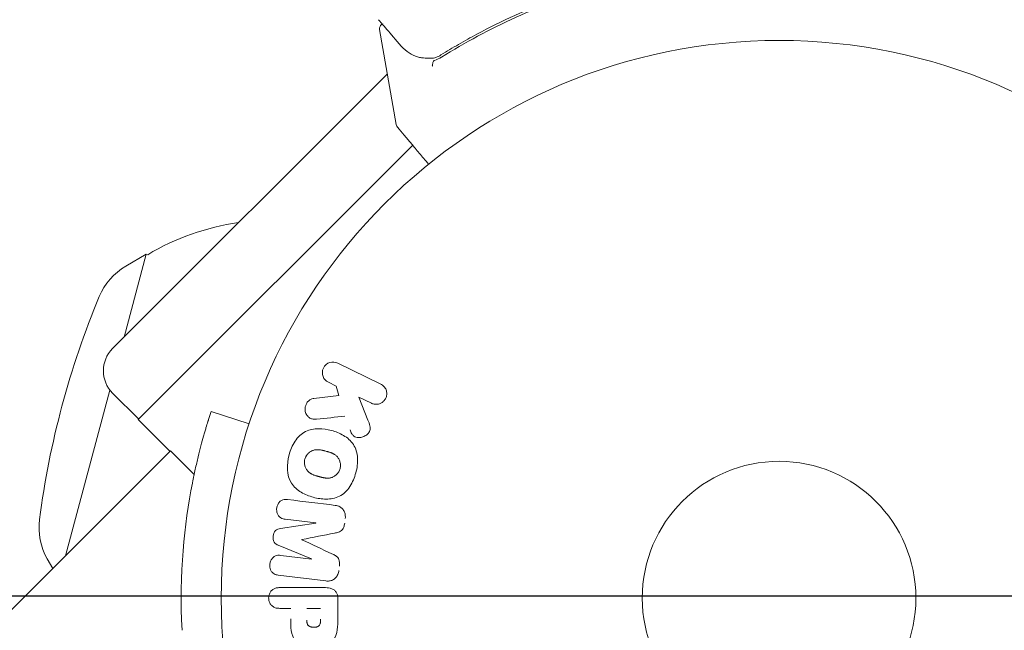
# Model space of a CAD drawing. Units: millimetres. Extents: x -8782 to 9186, y -5669 to 5649.
# Drawn here: x -4385 to -4291, y -2604 to -2546 of the extents above; entities that cross this region are included whole.
import ezdxf

# ---------------------------------------------------------------- set-up
doc = ezdxf.new("R2010")
doc.units = ezdxf.units.MM
doc.header["$LTSCALE"] = 20
doc.linetypes.add('HIDDEN', pattern=[9.524999999999999, 6.35, -3.175])
for name, color, linetype in [('2d', 230, 'Continuous'), ('EN16630-TrainingSpace', 20, 'HIDDEN'), ('EN16630-TrainingSpace_Hatch', 20, 'HIDDEN')]:
    doc.layers.add(name, color=color, linetype=linetype)

msp = doc.modelspace()

# ---------------------------------------------------------------- hatches: boundary and pattern name
at = {"layer": 'EN16630-TrainingSpace_Hatch'}
h = msp.add_hatch(dxfattribs=at)
h.set_pattern_fill('ANSI31', color=256, scale=100, angle=-44.99995612678119)
h.set_pattern_definition([(4.38732188211424e-05, (-4312.703782418175, -2601.041472586992), (-0.0002431199486920832, 317.4999999999069), [])])
edge = h.paths.add_edge_path()
edge.add_arc((-3817.729414605798, -2106.066346738489), 1206.952458724451, 279.66883210118993, 315.00004387321866, ccw=False)
edge.add_arc((-4434.676073235383, -2723.021021273681), 1000, -44.999956126781, -34.94941460637523, ccw=False)
edge.add_arc((-4434.676073235381, -2723.021021273679), 1000, -224.99995612678117, -44.99995612678123, ccw=False)
edge.add_arc((-4434.676073235383, -2723.02102127368), 999.9999999999999, 124.95015903795661, 135.0000438732188, ccw=False)
edge.add_arc((-3817.729414605799, -2106.066346738488), 1206.952458724451, 135.000043873219, 170.3319123303912, ccw=False)
edge.add_arc((-3817.729414605801, -2106.066346738491), 1206.952458724452, -44.99995612678123, 135.0000438732188, ccw=False)

# ---------------------------------------------------------------- linework, layer by layer
at = {"layer": '2d', "lineweight": 0}
for p, q in [((-4350.662171311304, -2547.01458897105), (-4349.070439256735, -2556.041709613065)), ((-4376.021502279322, -2577.321799119631), (-4349.920506039836, -2551.220762907371)), ((-4373.586119674395, -2584.07880797934), (-4347.511246247728, -2558.003894619906)), ((-4372.827743434291, -2568.366939644347), (-4374.93644318758, -2576.236738366157)), ((-4374.771557776621, -2569.499808527866), (-4372.827743434291, -2568.366939644347)), ((-4372.688701579786, -2568.404195682863), (-4372.827743434291, -2568.366939644347)), ((-4354.639810449216, -2578.706000353793), (-4350.544705252883, -2580.703312729955)), ((-4354.788834607714, -2580.885588611106), (-4355.527216686974, -2580.525456308141)), ((-4354.527323574668, -2581.793328761446), (-4354.788834607714, -2580.885588611106)), ((-4376.283719818368, -2581.264858604881), (-4380.503496812604, -2597.013328980411)), ((-4373.546623401355, -2584.039311645811), (-4376.021499030596, -2581.564439806749)), ((-4356.898186080516, -2582.061356385446), (-4354.527323574668, -2581.793328761446)), ((-4351.432111490642, -2582.522768684302), (-4352.625607410111, -2581.940662961355)), ((-4352.625607410111, -2581.940662961355), (-4351.759063545765, -2584.135233495351)), ((-4366.664192038799, -2583.305875335652), (-4366.72380598398, -2583.489348671357)), ((-4366.664192038799, -2583.305875335652), (-4363.049842463381, -2584.480245641968)), ((-4373.586119674395, -2584.07880797934), (-4370.57755303983, -2587.087370006398)), ((-4370.538056766789, -2587.047873672868), (-4448.319743137305, -2664.829679163347)), ((-4370.538056766789, -2587.047873672868), (-4368.278521891003, -2589.307405088258)), ((-4360.083161285036, -2594.428700839139), (-4356.717497607864, -2593.922335708686)), ((-4356.715205503851, -2593.903667901383), (-4359.629834771493, -2593.545798692032)), ((-4357.135378267731, -2597.32572211301), (-4360.278568536949, -2596.020175267947)), ((-4382.22689035845, -2597.323573732761), (-4381.712735629821, -2598.222569649534)), ((-4360.052299639385, -2596.986520710965), (-4357.137670371743, -2597.344389920314)), ((-4355.75704279702, -2599.413713513403), (-4360.28210043109, -2598.858109815963)), ((-4360.124788640051, -2600.046622609425), (-4355.937013637524, -2600.046619402712)), ((-4354.61608344944, -2601.127413318861), (-4354.616082048748, -2602.95663356155)), ((-4359.103879951053, -2602.018136920222), (-4360.124787130399, -2602.018137701964)), ((-4357.573592880912, -2602.018135748433), (-4356.262732448387, -2602.018134744665))]:
    msp.add_line(p, q, dxfattribs=at)
for radius in [53.00000000000003, 13.00000000000006]:
    msp.add_circle((-4312.703782418175, -2601.041472586992), radius, dxfattribs=at)
for centre, radius, start, end in [((-4360.870077296382, -2588.135392302627), 22.99999999999997, 97.96456784048776, 120.9208340288157), ((-4371.750367029272, -2574.683668717737), 5.999999999999868, 120.233937808501, 157.4048410284161), ((-4300.660680387913, -2604.268402166483), 82.9999999999991, 157.4048410284161, 172.5952467179823), ((-4373.900180311401, -2579.443117838827), 3, 135.0000438731947, 225.0000438731589), ((-4377.0185368885, -2594.34480651593), 5.999999999999928, 172.5952467179823, 209.7661499379741)]:
    msp.add_arc(centre, radius, start, end, dxfattribs=at)
for centre, major_axis, ratio, start_param, end_param in [((-4356.924940042796, -2595.611831531653), (-10.01669261379017, -81.57993118505249), 3.074300737287406e-09, -1.591736383994034, -1.591507505935683), ((-4358.036146428884, -2595.475393412783), (9.941524011553733, 80.96772813061663), 2.355261330133765e-09, -1.571044784807358, -1.570849159312825)]:
    msp.add_ellipse(centre, major_axis=major_axis, ratio=ratio, start_param=start_param, end_param=end_param, dxfattribs=at)
at = {"layer": '2d', "lineweight": 0, "extrusion": (0, 0, -0.9999999999999999)}
msp.add_ellipse((-4356.924940722121, -2595.61183143224), major_axis=(-10.01669276801034, -81.57993247346863), ratio=5.274767768922993e-09, start_param=-1.549786052906621, end_param=-1.549557173415784, dxfattribs=at)
at = {"layer": '2d', "lineweight": 0}
for points, knots in [([(-4329.951391445542, -2542.73915717123), (-4332.712668549722, -2543.55602743735), (-4335.321219201729, -2544.539414411679), (-4339.035656121068, -2546.222496096447), (-4340.240494291733, -2546.818415119355), (-4341.99984851449, -2547.760865169594), (-4342.579168381078, -2548.083626284338), (-4343.717258947314, -2548.741984587351), (-4344.275826921012, -2549.077415026437), (-4344.824290363897, -2549.418677531815)], [0, 0, 0, 0, 0.008622152168536113, 0.008622152168536113, 0.01293322825280417, 0.01293322825280417, 0.01508876629493821, 0.01508876629493821, 0.01724430433707225, 0.01724430433707225, 0.01724430433707225, 0.01724430433707225]), ([(-4344.777268051865, -2549.625020751947), (-4342.554908906806, -2548.238717310772), (-4340.198587208706, -2546.967899130759), (-4336.442382157522, -2545.267573748789), (-4335.153192285868, -2544.735207336385), (-4333.159159404213, -2543.993769479602), (-4332.483132982772, -2543.755740435005), (-4331.117268248367, -2543.302219417872), (-4330.427731646358, -2543.086766311028), (-4329.731456760706, -2542.882910822754)], [3.469446951953614e-18, 3.469446951953614e-18, 3.469446951953614e-18, 3.469446951953614e-18, 0.008689623423635169, 0.008689623423635169, 0.01303443513545276, 0.01303443513545276, 0.01520684099136155, 0.01520684099136155, 0.01737924684727034, 0.01737924684727034, 0.01737924684727034, 0.01737924684727034]), ([(-4348.597992633728, -2548.579572888449), (-4349.134874194526, -2547.955449140283), (-4349.596109602579, -2547.419007391415), (-4350.339323630547, -2546.554450629442), (-4350.613085591665, -2546.235890610118), (-4350.759316295305, -2546.065726214623)], [0, 0, 0, 0, 5.185262820521991, 5.185262820521991, 10.64176227972413, 10.64176227972413, 10.64176227972413, 10.64176227972413]), ([(-4350.662171301927, -2547.014588969398), (-4350.671531602888, -2546.961441950027), (-4350.672181364436, -2546.906057413112), (-4350.655926026251, -2546.7991398073), (-4350.638737921889, -2546.746238836984), (-4350.588948642962, -2546.649997643548), (-4350.55570504758, -2546.605410640455), (-4350.482225485752, -2546.534604202435), (-4350.442465961361, -2546.506091004489), (-4350.3998700474, -2546.483971640531)], [9.774188113975027e-05, 9.774188113975027e-05, 9.774188113975027e-05, 9.774188113975027e-05, 0.1619902221847946, 0.1619902221847946, 0.3245364789556628, 0.3245364789556628, 0.4870626087292231, 0.4870626087292231, 0.6306658291550145, 0.6306658291550145, 0.6306658291550145, 0.6306658291550145]), ([(-4345.74340823192, -2549.722460007714), (-4346.015404758491, -2549.734213931491), (-4346.269622870579, -2549.725811072671), (-4346.629875866309, -2549.691757857922), (-4346.759850421444, -2549.672697517139), (-4346.86586398345, -2549.653873024161)], [0, 0, 0, 0, 0.9235419693032647, 0.9235419693032647, 1.557399488754705, 1.557399488754705, 1.557399488754705, 1.557399488754705]), ([(-4345.46528169136, -2549.942487002263), (-4345.523752172578, -2549.968817534301), (-4345.568854226813, -2550.040415606775), (-4345.606687860794, -2550.188251605203), (-4345.614280541377, -2550.244561653224), (-4345.622287922039, -2550.333218909882), (-4345.624282149334, -2550.364011306132), (-4345.632777151894, -2550.424738336671), (-4345.639789773331, -2550.457992333077), (-4345.661670893091, -2550.47574625892)], [0, 0, 0, 0, 0.0003682582331129376, 0.0003682582331129376, 0.0005523873496694064, 0.0005523873496694064, 0.0006444519079476434, 0.0006444519079476434, 0.0007365164662258804, 0.0007365164662258804, 0.0007365164662258804, 0.0007365164662258804]), ([(-4348.961101980518, -2556.276026528603), (-4348.961101981642, -2556.276026527262), (-4348.961101982473, -2556.276026526271), (-4348.961101983503, -2556.276026525045), (-4348.961101983761, -2556.276026524738), (-4348.961102074281, -2556.27602641686), (-4349.055315663971, -2556.126715476605), (-4349.070439062703, -2556.041709578545)], [0, 0, 0, 0, 0.0002556974052666867, 0.0002556974052666867, 0.0004722014705629212, 0.0004722014705629212, 0.25903485757881, 0.25903485757881, 0.25903485757881, 0.25903485757881]), ([(-4355.527216686974, -2580.525456308141), (-4355.750785651493, -2580.416414650271), (-4355.930489393468, -2580.228251788365), (-4356.121054163343, -2579.742466438262), (-4356.120240080762, -2579.436545077964), (-4355.871747582572, -2578.918881404702), (-4355.634071896209, -2578.725808388978), (-4355.125993556863, -2578.570134037582), (-4354.863754731527, -2578.596775641561), (-4354.639810449216, -2578.706000353793)], [0, 0, 0, 0, 0.25, 0.25, 0.5, 0.5, 0.75, 0.75, 1, 1, 1, 1]), ([(-4350.544705252883, -2580.703312729955), (-4350.432510227045, -2580.758033793983), (-4350.329107836311, -2580.834703556161), (-4350.243453289258, -2580.927825868404), (-4350.157515378605, -2581.021256249219), (-4350.086937624921, -2581.134286721695), (-4350.040661020837, -2581.257720557167), (-4349.997534381138, -2581.372752475656), (-4349.974355493016, -2581.500778119797), (-4349.976368467964, -2581.62893672148), (-4349.978143129487, -2581.741922797034), (-4349.999698596488, -2581.858609045265), (-4350.040134259963, -2581.966952643981), (-4350.076554308027, -2582.06453677476), (-4350.129286242611, -2582.158166064342), (-4350.193551727887, -2582.239682842514), (-4350.25579945039, -2582.318640213881), (-4350.3303980664, -2582.388372276707), (-4350.411037029238, -2582.444376850326), (-4350.495085065259, -2582.50274905968), (-4350.587687607569, -2582.547748163715), (-4350.681927888343, -2582.57768943254), (-4350.784960642901, -2582.610424175865), (-4350.892394539294, -2582.626050902221), (-4350.996941582822, -2582.625169470905), (-4351.11304651416, -2582.624190595569), (-4351.228453855641, -2582.602891298613), (-4351.335351933065, -2582.563886444053), (-4351.36830932221, -2582.551860987644), (-4351.400630213609, -2582.5381230992), (-4351.432111490642, -2582.522768684302)], [0, 0, 0, 0, 0.1254989672398102, 0.1254989672398102, 0.1254989672398102, 0.2516293627407438, 0.2516293627407438, 0.2516293627407438, 0.3692381204021922, 0.3692381204021922, 0.3692381204021922, 0.4727053706228214, 0.4727053706228214, 0.4727053706228214, 0.5656299765761035, 0.5656299765761035, 0.5656299765761035, 0.6554776759014156, 0.6554776759014156, 0.6554776759014156, 0.7490775796809237, 0.7490775796809237, 0.7490775796809237, 0.8514548707454708, 0.8514548707454708, 0.8514548707454708, 0.9652802810625762, 0.9652802810625762, 0.9652802810625762, 1, 1, 1, 1]), ([(-4356.654838313176, -2584.030179650527), (-4356.788753490522, -2584.043560662331), (-4356.924702283468, -2584.04426845985), (-4357.052615141849, -2584.015764646176), (-4357.15451048139, -2583.993058517884), (-4357.252473377392, -2583.949467140237), (-4357.337376025756, -2583.888083444716), (-4357.421987343039, -2583.826910378413), (-4357.496954786156, -2583.748702075242), (-4357.558696471422, -2583.66031275635), (-4357.627872041521, -2583.561281097288), (-4357.682846368552, -2583.446015301155), (-4357.712827604904, -2583.322113225131), (-4357.740728445511, -2583.206808704891), (-4357.747031774199, -2583.080328735251), (-4357.731096213269, -2582.957190025488), (-4357.717620783687, -2582.853061465501), (-4357.688256265976, -2582.748372475136), (-4357.646032065966, -2582.650931215468), (-4357.602030446846, -2582.549388185795), (-4357.542924344227, -2582.452557419394), (-4357.472127606754, -2582.369960047794), (-4357.402482460024, -2582.288706217887), (-4357.319192986477, -2582.21917399946), (-4357.230363537201, -2582.16861460311), (-4357.149679310291, -2582.122691254031), (-4357.062556768766, -2582.091035360955), (-4356.975671558015, -2582.073503793476), (-4356.949902062272, -2582.068304063285), (-4356.924031485829, -2582.064278226152), (-4356.898186080516, -2582.061356385446)], [0, 0, 0, 0, 0.1370009090721014, 0.1370009090721014, 0.1370009090721014, 0.2463927228049695, 0.2463927228049695, 0.2463927228049695, 0.3549858173882541, 0.3549858173882541, 0.3549858173882541, 0.4771767087682578, 0.4771767087682578, 0.4771767087682578, 0.5910708467729369, 0.5910708467729369, 0.5910708467729369, 0.6867436973666788, 0.6867436973666788, 0.6867436973666788, 0.7865786213316901, 0.7865786213316901, 0.7865786213316901, 0.884953031316493, 0.884953031316493, 0.884953031316493, 0.9738987783559845, 0.9738987783559845, 0.9738987783559845, 1, 1, 1, 1]), ([(-4366.72380598398, -2583.489348671357), (-4366.768048534148, -2583.625513594425), (-4366.810711068019, -2583.7585664841), (-4366.87244212899, -2583.953437358969), (-4366.892641975739, -2584.017609608496), (-4366.922388940899, -2584.112686173046), (-4366.932212458614, -2584.144181395017), (-4366.946811119902, -2584.191128203778), (-4366.951654570918, -2584.206727802793), (-4366.958885790358, -2584.230053124731), (-4366.961290537312, -2584.237815885954), (-4366.96488919297, -2584.249441499884), (-4366.96608733406, -2584.253313616543), (-4366.968480798725, -2584.26105167244), (-4366.969202734255, -2584.263385991694), (-4367.02422379579, -2584.441403494483), (-4367.085658278658, -2584.643009935503), (-4367.188483631804, -2584.98931280954), (-4367.224533309676, -2585.112063629344), (-4367.299887628944, -2585.372278500254), (-4367.339984409242, -2585.512557368386), (-4367.53985995455, -2586.222801444522), (-4367.714899994493, -2586.878015249659), (-4367.986315819311, -2587.994321712655), (-4368.078224438646, -2588.38867171657), (-4368.216153073552, -2589.013910325405), (-4368.262137730977, -2589.227941771655), (-4368.330843589332, -2589.557455245164), (-4368.353700196527, -2589.668704084736), (-4368.387880193965, -2589.837698315255), (-4368.399256031013, -2589.894383217952), (-4368.421966446553, -2590.008460716268), (-4368.432690202644, -2590.06273477878), (-4369.207594088222, -2594.018980403552), (-4369.712852124025, -2598.707841391823), (-4369.420979165756, -2604.107348170936)], [0, 0, 0, 0, 0.0625, 0.0625, 0.09375, 0.09375, 0.109375, 0.109375, 0.1171875, 0.1171875, 0.12109375, 0.12109375, 0.123046875, 0.123046875, 0.125, 0.125, 0.1875, 0.1875, 0.21875, 0.21875, 0.25, 0.25, 0.375, 0.375, 0.4375, 0.4375, 0.46875, 0.46875, 0.484375, 0.484375, 0.4921875, 0.4921875, 0.5, 0.5, 1, 1, 1, 1]), ([(-4351.759063545765, -2584.135233495351), (-4351.690698782322, -2584.308371061248), (-4351.622549590789, -2584.483666168277), (-4351.581557877615, -2584.669166689254), (-4351.564004549849, -2584.748601072284), (-4351.551859608375, -2584.830858758559), (-4351.551843011532, -2584.914070714537), (-4351.551829279328, -2584.982920165368), (-4351.560733236825, -2585.053769183182), (-4351.581236851671, -2585.120750364814), (-4351.601841768359, -2585.188062479169), (-4351.634934670594, -2585.252681566894), (-4351.67518108319, -2585.30997366535), (-4351.730256526227, -2585.388375378727), (-4351.799081840603, -2585.456655231702), (-4351.872487109491, -2585.514538701912), (-4351.982575103801, -2585.601348208039), (-4352.106906753077, -2585.668134096858), (-4352.233932819745, -2585.713882460372), (-4352.363819397569, -2585.760661035302), (-4352.500221890627, -2585.787176817601), (-4352.633683082206, -2585.789568703269), (-4352.72837593248, -2585.79126578441), (-4352.823711483068, -2585.780725173674), (-4352.912496056142, -2585.752418198012), (-4352.984646760744, -2585.729414559332), (-4353.053415804352, -2585.692649551306), (-4353.112345312324, -2585.643956510174), (-4353.184940161711, -2585.583971892808), (-4353.244758748602, -2585.505811001349), (-4353.294618127802, -2585.42254112992), (-4353.362831269487, -2585.308618742014), (-4353.415861574345, -2585.183518227454), (-4353.465252428905, -2585.057668379019)], [0, 0, 0, 0, 0.1574695263807155, 0.1574695263807155, 0.1574695263807155, 0.2248635216384784, 0.2248635216384784, 0.2248635216384784, 0.280830658980845, 0.280830658980845, 0.280830658980845, 0.3371778536080727, 0.3371778536080727, 0.3371778536080727, 0.4143002389743302, 0.4143002389743302, 0.4143002389743302, 0.5304176885250194, 0.5304176885250194, 0.5304176885250194, 0.6490479358804903, 0.6490479358804903, 0.6490479358804903, 0.73295363538922, 0.73295363538922, 0.73295363538922, 0.8012532188396905, 0.8012532188396905, 0.8012532188396905, 0.8854272473334959, 0.8854272473334959, 0.8854272473334959, 1, 1, 1, 1]), ([(-4359.254331473738, -2587.432114060353), (-4359.131548621515, -2586.976781869756), (-4358.947742380784, -2586.528897072937), (-4358.432695106456, -2585.746691819769), (-4358.08840719298, -2585.411360749193), (-4357.303522834938, -2585.022863563969), (-4356.875404377952, -2584.952103423278), (-4356.042194650547, -2584.944821575823), (-4355.627643784557, -2585.008590361434), (-4354.833439989547, -2585.222059839713), (-4354.443637761118, -2585.373952674577), (-4353.720744996905, -2585.802577835593), (-4353.385423599188, -2586.081495267502), (-4352.90561330514, -2586.813338521309), (-4352.779136853249, -2587.273002911975), (-4352.727061601159, -2588.203446684028), (-4352.790534384314, -2588.677122267748), (-4352.914497923706, -2589.139761912075)], [0.5, 0.5, 0.5, 0.5, 0.5625, 0.5625, 0.625, 0.625, 0.6875, 0.6875, 0.75, 0.75, 0.8125000000000001, 0.8125000000000001, 0.875, 0.875, 0.9375000000000001, 0.9375000000000001, 1, 1, 1, 1]), ([(-4352.914497923706, -2589.139761912075), (-4353.038461463098, -2589.602401556403), (-4353.220681082195, -2590.046531538779), (-4353.737678723584, -2590.833181338486), (-4354.078217002214, -2591.166086077243), (-4354.8676704961, -2591.55791177214), (-4355.300789559033, -2591.629495422932), (-4356.148580807578, -2591.634111380995), (-4356.558442966907, -2591.569019840554), (-4357.358705535969, -2591.350911823274), (-4357.748617299187, -2591.196074089936), (-4358.461893033918, -2590.768206703612), (-4358.793083673361, -2590.492353235893), (-4359.513264567455, -2589.378551900361), (-4359.499897178184, -2588.342778441546), (-4359.254331473738, -2587.432114060353)], [0, 0, 0, 0, 0.06250000000000004, 0.06250000000000004, 0.1250000000000001, 0.1250000000000001, 0.1875000000000001, 0.1875000000000001, 0.2500000000000001, 0.2500000000000001, 0.3125000000000001, 0.3125000000000001, 0.3750000000000001, 0.3750000000000001, 0.5, 0.5, 0.5, 0.5]), ([(-4357.757514224722, -2587.835886286938), (-4357.743196438867, -2587.783649714404), (-4357.716050309768, -2587.706874395942), (-4357.68042294843, -2587.632555801505), (-4357.654788859232, -2587.583565865979), (-4357.640441859277, -2587.558400715473), (-4357.598492541614, -2587.490060918734), (-4357.567634074338, -2587.446351394207), (-4357.500159747407, -2587.36268487092), (-4357.46216656688, -2587.321409904482), (-4357.34822056359, -2587.211552055976), (-4357.265489469162, -2587.148968774159), (-4357.130108216608, -2587.070392454901), (-4357.084423354328, -2587.047553064705), (-4356.991964280753, -2587.00854933194), (-4356.943900414486, -2586.992046810333), (-4356.85206215761, -2586.967089483021), (-4356.781304286094, -2586.952522754062), (-4356.695470274077, -2586.942767489745), (-4356.657980468401, -2586.940134563108), (-4356.632830812256, -2586.938722865195), (-4356.61903278146, -2586.938159373773), (-4356.563163455496, -2586.936553412037), (-4356.493719206792, -2586.937800050159), (-4356.408488340063, -2586.944792240436), (-4356.371056443157, -2586.948973317312), (-4356.345900669357, -2586.952023644607), (-4356.331483805345, -2586.953926030322), (-4356.279039901792, -2586.961251564137), (-4356.212146474631, -2586.972542725541), (-4356.12715237329, -2586.990090697288), (-4356.089234020588, -2586.998548314838), (-4356.063623188669, -2587.004394904801), (-4356.048418170854, -2587.007956457501), (-4356.017568316496, -2587.015304618547), (-4355.984616582606, -2587.023383829137), (-4355.942489807338, -2587.034091429971), (-4355.923645662735, -2587.038955367114), (-4355.910907319649, -2587.04225912696), (-4355.902361630373, -2587.04448855997), (-4355.875489168217, -2587.051521627255), (-4355.828733094315, -2587.063956262011), (-4355.722328385438, -2587.092451003168), (-4355.67860910245, -2587.104189296412), (-4355.64422544244, -2587.11347303117), (-4355.633053222833, -2587.11650527936), (-4355.626397158661, -2587.118316325154), (-4355.62602426933, -2587.118415106072), (-4355.59343238946, -2587.127347195189), (-4355.556591524095, -2587.137630082488), (-4355.517586943717, -2587.148859300449), (-4355.501723266205, -2587.153506889057), (-4355.491336993231, -2587.156568579236), (-4355.487231553212, -2587.157783697152), (-4355.428750111938, -2587.175255039235), (-4355.355625894172, -2587.198728907295), (-4355.278818228169, -2587.226391631059), (-4355.247724297515, -2587.238303239684), (-4355.227400411361, -2587.246256467398), (-4355.21939666833, -2587.249437688191), (-4355.159190081555, -2587.274061336972), (-4355.09074639919, -2587.305189392332), (-4355.017550897202, -2587.34422741421), (-4354.987607153915, -2587.361537595636), (-4354.967961442273, -2587.373206131975), (-4354.959451324166, -2587.378378752818), (-4354.905360340597, -2587.412315252802), (-4354.864605983534, -2587.44122070813), (-4354.788118807812, -2587.502510457794), (-4354.753496582891, -2587.533751285675), (-4354.650389017492, -2587.639599870954), (-4354.5913036317, -2587.718426505726), (-4354.514097266136, -2587.853915884128), (-4354.491253164151, -2587.900383208279), (-4354.451326912345, -2587.99593743271), (-4354.434786743621, -2588.043098265255), (-4354.405264001052, -2588.14781177141), (-4354.388279361336, -2588.226697393834), (-4354.379030844142, -2588.306166114174), (-4354.374584077312, -2588.359282163517), (-4354.373242718526, -2588.384696358169), (-4354.370605502641, -2588.52432467859), (-4354.38366674538, -2588.632843710084), (-4354.411980872384, -2588.738513794296)], [0.5005004668205723, 0.5005004668205723, 0.5005004668205723, 0.5005004668205723, 0.5161098272324113, 0.5239145074383309, 0.5239145074383309, 0.5317191876442504, 0.5317191876442504, 0.5473285480560905, 0.5473285480560905, 0.5629379084679307, 0.5629379084679307, 0.5941566292916106, 0.5941566292916106, 0.6097659897034505, 0.6097659897034505, 0.6253753501152904, 0.6253753501152904, 0.6409847105271304, 0.6487893907330503, 0.6526917308360103, 0.6526917308360103, 0.6565940709389703, 0.6565940709389703, 0.6722034313508121, 0.680008111556733, 0.6839104516596943, 0.6839104516596943, 0.6878127917626556, 0.6878127917626556, 0.7034221521745008, 0.7112268323804241, 0.7151291724833857, 0.7151291724833857, 0.7190315125863475, 0.7190315125863475, 0.7268361927922706, 0.7307385328952322, 0.7326897029467138, 0.7326897029467138, 0.7346408729981954, 0.7346408729981954, 0.7502502334100694, 0.7502502334100694, 0.7580549136160064, 0.7619572537189758, 0.7639084237704615, 0.7639084237704615, 0.7658595938219472, 0.7658595938219472, 0.7736642740278884, 0.777566614130859, 0.7795177841823434, 0.7795177841823434, 0.7814689542338278, 0.7814689542338278, 0.7970783146457057, 0.8048829948516437, 0.8087853349546128, 0.8087853349546128, 0.8126876750575818, 0.8126876750575818, 0.8282970354694568, 0.8361017156753934, 0.8400040557783608, 0.8400040557783608, 0.8439063958813284, 0.8439063958813284, 0.8595157562931963, 0.8595157562931963, 0.8751251167050642, 0.8751251167050642, 0.9063438375287987, 0.9063438375287987, 0.9219531979406657, 0.9219531979406657, 0.9375625583525327, 0.9375625583525327, 0.9531719187643997, 0.9609765989703332, 0.9609765989703332, 0.9687812791762667, 0.9687812791762667, 1, 1, 1, 1]), ([(-4354.411980872384, -2588.738513794296), (-4354.426121519627, -2588.791287569903), (-4354.443981154887, -2588.842826437159), (-4354.487165105782, -2588.943520045791), (-4354.513642837584, -2588.994578468223), (-4354.569457672413, -2589.086759594194), (-4354.600244040801, -2589.130865049661), (-4354.667608180933, -2589.215161224264), (-4354.705515597425, -2589.256638927775), (-4354.819940375644, -2589.367506779498), (-4354.903780395291, -2589.430923100612), (-4355.039900645212, -2589.509680468791), (-4355.109029060763, -2589.544114184544), (-4355.179790550332, -2589.571091238668), (-4355.227330020722, -2589.587413894249), (-4355.252280210489, -2589.595010779815), (-4355.321543160033, -2589.613660634149), (-4355.392823149909, -2589.628172385419), (-4355.479517606051, -2589.637826646692), (-4355.517429326008, -2589.640400544234), (-4355.542871944303, -2589.641768481236), (-4355.557125669939, -2589.642314731816), (-4355.613342926319, -2589.64378602947), (-4355.683342024267, -2589.642351377115), (-4355.769436958979, -2589.63505228363), (-4355.807281941434, -2589.630715383646), (-4355.832722170864, -2589.62755513135), (-4355.847653241406, -2589.625537752767), (-4355.900001374966, -2589.618058476352), (-4355.966962149785, -2589.606550602907), (-4356.05230965481, -2589.588682202014), (-4356.096786473034, -2589.578635528831), (-4356.116233938625, -2589.574091215091), (-4356.129284641202, -2589.571008626332), (-4356.13683436785, -2589.569203394952), (-4356.162484862691, -2589.563020823276), (-4356.195489396869, -2589.554837815399), (-4356.237880867662, -2589.543954497216), (-4356.256880696965, -2589.539003856738), (-4356.269732071436, -2589.53563979645), (-4356.278835537825, -2589.533243046631), (-4356.291579081351, -2589.52987760242), (-4356.317010072686, -2589.523091790404), (-4356.357632773248, -2589.512188875307), (-4356.388087320633, -2589.504006077415), (-4356.406830294971, -2589.498965675765), (-4356.455966573143, -2589.485740727348), (-4356.497713318875, -2589.474465602939), (-4356.53350880437, -2589.464717933898), (-4356.546085163862, -2589.46126996391), (-4356.553855220041, -2589.459133413068), (-4356.555548715094, -2589.45866855806), (-4356.58771438616, -2589.449756618943), (-4356.624276271466, -2589.439430792505), (-4356.657787093969, -2589.429655580503), (-4356.679450063646, -2589.42326093429), (-4356.687823876449, -2589.420768501635), (-4356.752092947425, -2589.40129333313), (-4356.824617567243, -2589.377697451876), (-4356.901198949277, -2589.349749080656), (-4356.932300242497, -2589.337679176272), (-4356.952652539559, -2589.329611908889), (-4356.961011176785, -2589.326244432093), (-4357.020679138554, -2589.30152877884), (-4357.088562985689, -2589.270319077798), (-4357.161255921032, -2589.231160905545), (-4357.191016040975, -2589.213787467569), (-4357.21054632827, -2589.202073475895), (-4357.219233029711, -2589.196739591039), (-4357.272783682789, -2589.162801468359), (-4357.313145016076, -2589.133881124968), (-4357.388897180408, -2589.07247448648), (-4357.42346768664, -2589.040848016027), (-4357.524811374369, -2588.935236530925), (-4357.583380343465, -2588.856084693703), (-4357.659531373776, -2588.720578281419), (-4357.682074715351, -2588.674067732491), (-4357.721464033806, -2588.578377710267), (-4357.737839027424, -2588.530927498191), (-4357.766845860293, -2588.426140989824), (-4357.783460282524, -2588.347197462782), (-4357.792367345775, -2588.26777890917), (-4357.796592859688, -2588.214734491552), (-4357.797839017569, -2588.189249976472), (-4357.799910174306, -2588.049518062732), (-4357.786207096695, -2587.940568804819), (-4357.757514224722, -2587.835886286938)], [0, 0, 0, 0, 0.01564063958815097, 0.01564063958815097, 0.03128127917630195, 0.03128127917630195, 0.04692191876445292, 0.04692191876445292, 0.0625625583526039, 0.0625625583526039, 0.09384383752890572, 0.09384383752890572, 0.1094844771170564, 0.1173047969111328, 0.1173047969111328, 0.1251251167052092, 0.1251251167052092, 0.1407657562933601, 0.1485860760874355, 0.152496235984473, 0.152496235984473, 0.1564063958815106, 0.1564063958815106, 0.1720470354696622, 0.1798673552637381, 0.1837775151607752, 0.1837775151607752, 0.1876876750578123, 0.1876876750578123, 0.2033283146459588, 0.2111486344400329, 0.21505879433707, 0.2170138742855877, 0.2170138742855877, 0.2189689542341054, 0.2189689542341054, 0.2267892740281706, 0.230699433925204, 0.2326545138737216, 0.2326545138737216, 0.2346095938222392, 0.2346095938222392, 0.2424299136163056, 0.2463400735133389, 0.2463400735133389, 0.2502502334103723, 0.2502502334103723, 0.2580705532044389, 0.2619807131014723, 0.26393579304999, 0.26393579304999, 0.2658908729985079, 0.2658908729985079, 0.2737111927925748, 0.2776213526896091, 0.2776213526896091, 0.2815315125866434, 0.2815315125866434, 0.2971721521747812, 0.3049924719688509, 0.3089026318658858, 0.3089026318658858, 0.3128127917629207, 0.3128127917629207, 0.328453431351063, 0.3362737511451332, 0.3401839110421676, 0.3401839110421676, 0.3440940709392019, 0.3440940709392019, 0.3597347105273387, 0.3597347105273387, 0.3753753501154757, 0.3753753501154757, 0.4066566292917493, 0.4066566292917493, 0.4222972688798867, 0.4222972688798867, 0.4379379084680241, 0.4379379084680241, 0.4535785480561615, 0.4613988678502301, 0.4613988678502301, 0.4692191876442987, 0.4692191876442987, 0.5005004668205723, 0.5005004668205723, 0.5005004668205723, 0.5005004668205723]), ([(-4359.629834771493, -2593.545798692032), (-4359.766248255042, -2593.529049328385), (-4359.90407686071, -2593.497908656776), (-4360.025929664818, -2593.430839674995), (-4360.100618745873, -2593.389730070229), (-4360.169600814075, -2593.332679867476), (-4360.226276046942, -2593.263899659608), (-4360.282846886053, -2593.195246142428), (-4360.329274769705, -2593.114070750591), (-4360.363564758325, -2593.027421722209), (-4360.400055708193, -2592.93521097855), (-4360.423848519751, -2592.834431871211), (-4360.433428766972, -2592.732281755619), (-4360.443817947438, -2592.621506327705), (-4360.437303685194, -2592.505793882046), (-4360.413391464404, -2592.395723498845), (-4360.390642139471, -2592.291006043487), (-4360.352321842882, -2592.188460611011), (-4360.301737454296, -2592.09605578912), (-4360.249837134219, -2592.001247094842), (-4360.183264792338, -2591.91415803697), (-4360.106541402478, -2591.844850275401), (-4360.034425655182, -2591.779704808966), (-4359.950426639682, -2591.728827891822), (-4359.86346862093, -2591.699815067339), (-4359.766205242069, -2591.667363944601), (-4359.663796639747, -2591.658768840806), (-4359.56407700519, -2591.661337787106), (-4359.509170562964, -2591.662752269843), (-4359.454446697666, -2591.667528587655), (-4359.400033979786, -2591.674209587034)], [0, 0, 0, 0, 0.1495568430771747, 0.1495568430771747, 0.1495568430771747, 0.2408918124769752, 0.2408918124769752, 0.2408918124769752, 0.3318338109899516, 0.3318338109899516, 0.3318338109899516, 0.4286338250789267, 0.4286338250789267, 0.4286338250789267, 0.5339602670403656, 0.5339602670403656, 0.5339602670403656, 0.6339177357929983, 0.6339177357929983, 0.6339177357929983, 0.7366897169331234, 0.7366897169331234, 0.7366897169331234, 0.8334986959849616, 0.8334986959849616, 0.8334986959849616, 0.9411799266799129, 0.9411799266799129, 0.9411799266799129, 1, 1, 1, 1]), ([(-4354.874976345716, -2592.229813284473), (-4354.725457349885, -2592.248171792506), (-4354.575878123827, -2592.288185671903), (-4354.44131698218, -2592.359244642814), (-4354.343336011456, -2592.410986377933), (-4354.25162210756, -2592.480817166512), (-4354.175317964637, -2592.566005102133), (-4354.098798055304, -2592.651433925001), (-4354.035574755837, -2592.754316741349), (-4353.991495462575, -2592.865351409603), (-4353.949542843629, -2592.971029036949), (-4353.923791835901, -2593.086768104397), (-4353.914572607189, -2593.20326027273), (-4353.907239574619, -2593.295918876986), (-4353.910016868589, -2593.390539503915), (-4353.92143823074, -2593.483559622808)], [0, 0, 0, 0, 0.2706076015590318, 0.2706076015590318, 0.2706076015590318, 0.467141217155229, 0.467141217155229, 0.467141217155229, 0.6644701576840997, 0.6644701576840997, 0.6644701576840997, 0.851846267585908, 0.851846267585908, 0.851846267585908, 1, 1, 1, 1]), ([(-4353.973612537737, -2593.908487943583), (-4353.990473386057, -2594.045809402674), (-4354.018664495503, -2594.184256283684), (-4354.06904508096, -2594.312322271021), (-4354.099260940906, -2594.389130110826), (-4354.138452490695, -2594.463290064704), (-4354.187661804577, -2594.527238843938), (-4354.237272009037, -2594.591708590873), (-4354.299126471675, -2594.646099979654), (-4354.365654282688, -2594.686966920845), (-4354.485546301918, -2594.760614618321), (-4354.620634282246, -2594.799381086266), (-4354.75321437419, -2594.830836483566), (-4354.816263099146, -2594.845795159968), (-4354.879581550569, -2594.85884712091), (-4354.942919376695, -2594.87130214953)], [0, 0, 0, 0, 0.2621437916440325, 0.2621437916440325, 0.2621437916440325, 0.4189539700396819, 0.4189539700396819, 0.4189539700396819, 0.5778271904073343, 0.5778271904073343, 0.5778271904073343, 0.8645179967362402, 0.8645179967362402, 0.8645179967362402, 1, 1, 1, 1]), ([(-4360.278568536949, -2596.020175267947), (-4360.433130323911, -2595.955976910212), (-4360.588127616138, -2595.870962532992), (-4360.772696032593, -2595.558307863652), (-4360.780408631337, -2595.349286063841), (-4360.733721263487, -2594.964257598634), (-4360.678270488728, -2594.764287509725), (-4360.423496547175, -2594.499474943357), (-4360.25027492865, -2594.453843137974), (-4360.083161285036, -2594.428700839139)], [0, 0, 0, 0, 0.25, 0.25, 0.5, 0.5, 0.75, 0.75, 1, 1, 1, 1]), ([(-4360.28210043109, -2598.858109815963), (-4360.418313857797, -2598.841385016051), (-4360.556787404286, -2598.813307225647), (-4360.680477300304, -2598.747417883107), (-4360.751309939609, -2598.709685487944), (-4360.817458436379, -2598.656994641592), (-4360.872273931232, -2598.592931634406), (-4360.926995114842, -2598.528978849011), (-4360.972473904756, -2598.453036876193), (-4361.006886186082, -2598.372015508864), (-4361.043221280921, -2598.286467008379), (-4361.068261802237, -2598.193170990636), (-4361.081090904709, -2598.098501236449), (-4361.09556371401, -2597.991702081791), (-4361.09475193525, -2597.880111710591), (-4361.077567659102, -2597.773130703839), (-4361.060540981567, -2597.667130829972), (-4361.027442686947, -2597.562936158091), (-4360.98194322229, -2597.468324646438), (-4360.93530266452, -2597.371340347648), (-4360.874261891331, -2597.281571480706), (-4360.80291195963, -2597.207320145924), (-4360.731204306248, -2597.132696542919), (-4360.646374266007, -2597.071608367898), (-4360.556224027381, -2597.033491941949), (-4360.477841929689, -2597.000351204132), (-4360.394194433842, -2596.983392033097), (-4360.311360636333, -2596.977347982166), (-4360.225012443054, -2596.97104749983), (-4360.138132224687, -2596.975981861382), (-4360.052299639385, -2596.986520710965)], [0, 0, 0, 0, 0.1494118794018067, 0.1494118794018067, 0.1494118794018067, 0.2346689449600901, 0.2346689449600901, 0.2346689449600901, 0.3195518400064655, 0.3195518400064655, 0.3195518400064655, 0.4091219108019553, 0.4091219108019553, 0.4091219108019553, 0.5104959831826323, 0.5104959831826323, 0.5104959831826323, 0.6108389646189671, 0.6108389646189671, 0.6108389646189671, 0.713766607158354, 0.713766607158354, 0.713766607158354, 0.8175508519002456, 0.8175508519002456, 0.8175508519002456, 0.907085155287358, 0.907085155287358, 0.907085155287358, 1, 1, 1, 1]), ([(-4355.183937586526, -2596.834250372092), (-4355.070702997906, -2596.887353250767), (-4354.957345598725, -2596.941942585695), (-4354.850415987728, -2597.009636102494), (-4354.772773838587, -2597.058788718669), (-4354.697445566298, -2597.116235387385), (-4354.635791220293, -2597.188346419308), (-4354.588940674139, -2597.243142900793), (-4354.550254083868, -2597.308262401624), (-4354.523135109257, -2597.378010879053), (-4354.489750497973, -2597.463874221598), (-4354.471865487625, -2597.558193346805), (-4354.464628431529, -2597.651996166436), (-4354.455650072125, -2597.768368820847), (-4354.462083255154, -2597.88678787041), (-4354.476347351207, -2598.002960345572)], [0, 0, 0, 0, 0.262213679469627, 0.262213679469627, 0.262213679469627, 0.4535201398600112, 0.4535201398600112, 0.4535201398600112, 0.5991101616611807, 0.5991101616611807, 0.5991101616611807, 0.7783554182289003, 0.7783554182289003, 0.7783554182289003, 1, 1, 1, 1]), ([(-4354.528521658201, -2598.427888666347), (-4354.544729859204, -2598.559894705946), (-4354.579041805686, -2598.691501658028), (-4354.632230872287, -2598.811179231586), (-4354.685676120369, -2598.931433223946), (-4354.760110844612, -2599.042882369493), (-4354.848921224146, -2599.13319444366), (-4354.928474276132, -2599.214092658139), (-4355.021594606993, -2599.280512759908), (-4355.12018162389, -2599.327408061797), (-4355.217874397566, -2599.373877995245), (-4355.322952368138, -2599.40252339054), (-4355.427958974116, -2599.415696265922), (-4355.537202582283, -2599.429400665024), (-4355.648204994677, -2599.427077030576), (-4355.75704279702, -2599.413713513403)], [0, 0, 0, 0, 0.2119351824327401, 0.2119351824327401, 0.2119351824327401, 0.4255397711245585, 0.4255397711245585, 0.4255397711245585, 0.6161832584271224, 0.6161832584271224, 0.6161832584271224, 0.8045778847103429, 0.8045778847103429, 0.8045778847103429, 1, 1, 1, 1]), ([(-4360.124787130399, -2602.018137701964), (-4360.27857394863, -2602.018137819724), (-4360.435061679013, -2602.005341787317), (-4360.582566214314, -2601.955851569566), (-4360.674424726096, -2601.925031515518), (-4360.763934730126, -2601.877768634165), (-4360.841866111799, -2601.813403828168), (-4360.919942490531, -2601.748919266723), (-4360.989002384891, -2601.667256623636), (-4361.044237998029, -2601.576308733128), (-4361.099279209093, -2601.485680934268), (-4361.142260719622, -2601.383157724877), (-4361.168559824397, -2601.276515053667), (-4361.195116141826, -2601.168829387095), (-4361.204810345118, -2601.053189703687), (-4361.194574329438, -2600.941794552866), (-4361.185614765407, -2600.844290600379), (-4361.162190952247, -2600.747556444592), (-4361.127657363846, -2600.658094324511), (-4361.090843048767, -2600.562723793127), (-4361.040522093121, -2600.473071223754), (-4360.980391794214, -2600.395339034578), (-4360.915029110163, -2600.31084278869), (-4360.835894639142, -2600.238084057385), (-4360.749182639163, -2600.185621644232), (-4360.667705270718, -2600.136326282955), (-4360.578352941026, -2600.103476282488), (-4360.488249723294, -2600.082570813162), (-4360.369088371523, -2600.054923365634), (-4360.246479002506, -2600.046622702608), (-4360.124788640051, -2600.046622609425)], [0, 0, 0, 0, 0.1505824453807331, 0.1505824453807331, 0.1505824453807331, 0.2442969406302936, 0.2442969406302936, 0.2442969406302936, 0.3381081732106225, 0.3381081732106225, 0.3381081732106225, 0.4315702329861714, 0.4315702329861714, 0.4315702329861714, 0.5262756728890674, 0.5262756728890674, 0.5262756728890674, 0.6086420437353148, 0.6086420437353148, 0.6086420437353148, 0.6964677142716753, 0.6964677142716753, 0.6964677142716753, 0.7922692793502021, 0.7922692793502021, 0.7922692793502021, 0.8818260801626351, 0.8818260801626351, 0.8818260801626351, 1, 1, 1, 1]), ([(-4355.937013637524, -2600.046619402712), (-4355.742883477287, -2600.04661925406), (-4355.546255345032, -2600.059834161393), (-4355.356403785077, -2600.107948483314), (-4355.248115739863, -2600.135392060121), (-4355.140647629391, -2600.175225680253), (-4355.042776375916, -2600.234291637724), (-4354.965729381402, -2600.280790015335), (-4354.893455209143, -2600.340771943794), (-4354.833932385212, -2600.412791172617), (-4354.774187944295, -2600.485078545378), (-4354.726047639533, -2600.571169044029), (-4354.691983354825, -2600.662106963661), (-4354.6503472278, -2600.773258652467), (-4354.627892961003, -2600.894454786397), (-4354.619789744884, -2601.014726056029), (-4354.617264488363, -2601.052206952915), (-4354.616083478222, -2601.089825715858), (-4354.61608344944, -2601.127413318861)], [0, 0, 0, 0, 0.3131703254235002, 0.3131703254235002, 0.3131703254235002, 0.4916699860802376, 0.4916699860802376, 0.4916699860802376, 0.6323784743526502, 0.6323784743526502, 0.6323784743526502, 0.7737917809545332, 0.7737917809545332, 0.7737917809545332, 0.9466905684003847, 0.9466905684003847, 0.9466905684003847, 1, 1, 1, 1]), ([(-4354.616082048748, -2602.95663356155), (-4354.616081765947, -2603.325953512333), (-4354.622035706338, -2603.695811015469), (-4354.728667050113, -2604.423341973261), (-4354.839637148552, -2604.781168682924), (-4355.271942106534, -2605.328748491787), (-4355.572104907305, -2605.503989044415), (-4356.184331267337, -2605.731735777037), (-4356.51023215549, -2605.787976529538), (-4357.153142275345, -2605.798350124335), (-4357.480279275487, -2605.751734357055), (-4358.101634787834, -2605.545836514865), (-4358.409967044954, -2605.38663652588), (-4358.872912481644, -2604.859442327589), (-4358.992295322483, -2604.498859430231), (-4359.1000490593, -2603.769421870294), (-4359.103878893829, -2603.398806227917), (-4359.103879176406, -2603.029779210539)], [0, 0, 0, 0, 0.125, 0.125, 0.2500000000000001, 0.2500000000000001, 0.3749999999999999, 0.3749999999999999, 0.4999999999999999, 0.4999999999999999, 0.6249999999999999, 0.6249999999999999, 0.7499999999999999, 0.7499999999999999, 0.875, 0.875, 1, 1, 1, 1]), ([(-4356.262731666759, -2603.038896064078), (-4356.262731763376, -2603.07163468593), (-4356.262913731531, -2603.115425262263), (-4356.263500237268, -2603.157208411198), (-4356.263892510811, -2603.175773414715), (-4356.264082396186, -2603.183231280737), (-4356.2642138807, -2603.188092397802), (-4356.26424479145, -2603.18924376847), (-4356.265216278256, -2603.221135764762), (-4356.267186483843, -2603.261529016159), (-4356.270686675603, -2603.304932739976), (-4356.272446233586, -2603.322737201068), (-4356.273677148391, -2603.334429739434), (-4356.274153664503, -2603.338774200413), (-4356.278360257998, -2603.374186411537), (-4356.284710354823, -2603.414066743743), (-4356.293034697414, -2603.450031691264), (-4356.299024996442, -2603.473138626297), (-4356.301569066991, -2603.482169936618), (-4356.322110734947, -2603.546026261413), (-4356.345257697838, -2603.590959104309), (-4356.386482809097, -2603.644413981432), (-4356.410043231888, -2603.669395412353), (-4356.438030417054, -2603.691761888978), (-4356.457672586121, -2603.706091733483), (-4356.46963737001, -2603.713972479011), (-4356.497098191887, -2603.730704544065), (-4356.526450809459, -2603.746105567492), (-4356.558642212402, -2603.759506024658), (-4356.580733993571, -2603.76799441308), (-4356.593646531242, -2603.772520623952), (-4356.624023064585, -2603.782402493114), (-4356.64508688911, -2603.788322706082), (-4356.688839862176, -2603.798822810205), (-4356.713250037146, -2603.803688798873), (-4356.778591202197, -2603.814550891369), (-4356.824674691174, -2603.819082448934), (-4356.891066494136, -2603.82153564768), (-4356.913341908823, -2603.821693498545), (-4356.958182114837, -2603.820683323851), (-4356.979534531809, -2603.819613214673), (-4357.027377628332, -2603.815749207685), (-4357.062033290083, -2603.811905631284), (-4357.094850747442, -2603.806639385611), (-4357.116320704328, -2603.802812016641), (-4357.125472041331, -2603.80103800369), (-4357.160590542437, -2603.793452935436), (-4357.194436989299, -2603.784603457184), (-4357.22637567542, -2603.773852504698), (-4357.247244133468, -2603.766262240128), (-4357.255995001655, -2603.762875653318), (-4357.290439687287, -2603.74836067853), (-4357.322696274981, -2603.732327239482), (-4357.351669966934, -2603.714015744452), (-4357.370255989379, -2603.701302055612), (-4357.378358358234, -2603.695353980299), (-4357.406524970662, -2603.672780361027), (-4357.423803542008, -2603.656147720005), (-4357.455354833157, -2603.619716455268), (-4357.470448127719, -2603.59854347891), (-4357.494336488806, -2603.55853370772), (-4357.510487131294, -2603.526143688285), (-4357.523975481921, -2603.490184972262), (-4357.532374280579, -2603.465420387675), (-4357.536795517733, -2603.45074711175), (-4357.546054999304, -2603.416910139775), (-4357.554035078245, -2603.381257730765), (-4357.560083600178, -2603.34288922126), (-4357.563685173338, -2603.31670761228), (-4357.565485859937, -2603.301162599168), (-4357.571255610703, -2603.243462568078), (-4357.573589363987, -2603.192492879627), (-4357.573592024362, -2603.136736650853)], [0, 0, 0, 0, 0.03125000000001096, 0.04687500000001645, 0.05468750000001905, 0.0585937500000204, 0.0585937500000204, 0.06250000000002176, 0.06250000000002176, 0.09375000000003561, 0.1093750000000428, 0.1171875000000465, 0.1171875000000465, 0.1250000000000502, 0.1250000000000502, 0.1562500000000633, 0.171875000000069, 0.171875000000069, 0.1875000000000746, 0.1875000000000746, 0.2500000000000963, 0.2500000000000963, 0.2812500000001072, 0.2968750000001098, 0.2968750000001098, 0.3125000000001125, 0.3125000000001125, 0.3437500000001106, 0.3593750000001062, 0.3593750000001062, 0.3750000000001018, 0.3750000000001018, 0.4062500000000929, 0.4062500000000929, 0.4375000000000842, 0.4375000000000842, 0.5000000000000578, 0.5000000000000578, 0.5312500000000447, 0.5312500000000447, 0.5625000000000315, 0.5625000000000315, 0.5937500000000184, 0.6093750000000152, 0.6093750000000152, 0.6250000000000119, 0.6250000000000119, 0.6562499999999984, 0.6718749999999953, 0.6718749999999953, 0.6874999999999922, 0.6874999999999922, 0.7187499999999923, 0.7343749999999922, 0.7343749999999922, 0.749999999999992, 0.749999999999992, 0.7812499999999913, 0.7812499999999913, 0.8124999999999906, 0.8124999999999906, 0.8437499999999899, 0.8593749999999912, 0.8593749999999912, 0.8749999999999925, 0.8749999999999925, 0.9062499999999956, 0.9218749999999962, 0.9218749999999962, 0.9374999999999969, 0.9374999999999969, 1, 1, 1, 1])]:
    msp.add_open_spline(points, degree=3, knots=knots, dxfattribs=at)
for points in [[(-4350.327792000771, -2546.453515023141), (-4350.327789999639, -2546.453514356682), (-4350.327787998502, -2546.453513690235), (-4350.32778599736, -2546.453513023801)], [(-4347.051089891496, -2549.60824886504), (-4347.604843245492, -2549.426734303298), (-4348.125319066332, -2549.129057812625), (-4348.597993278085, -2548.579572139384)], [(-4346.865866555139, -2549.653872567506), (-4346.929116723977, -2549.642640999851), (-4346.990598421708, -2549.628074521216), (-4347.051072788214, -2549.60825447092)], [(-4345.675567744249, -2549.719420895735), (-4345.698197629072, -2549.720472228342), (-4345.720811292895, -2549.721483317097), (-4345.743407149108, -2549.722459960917)], [(-4345.539388243857, -2549.712564115906), (-4345.584851230073, -2549.715049193277), (-4345.630250783781, -2549.717315606415), (-4345.675567833527, -2549.719420899883)], [(-4345.306566551175, -2549.661524354981), (-4345.380387479869, -2549.690698378819), (-4345.460113055224, -2549.708231187648), (-4345.539388822866, -2549.712564147555)], [(-4345.46528169136, -2549.942487002263), (-4345.460602561508, -2549.940379888098), (-4345.454340076953, -2549.938084429661), (-4345.447243913282, -2549.935804087559)], [(-4345.447243913282, -2549.935804087559), (-4345.215301752523, -2549.861269804287), (-4344.991547027425, -2549.758687572565), (-4344.777268051865, -2549.625020751947)], [(-4344.824290363897, -2549.418677531815), (-4344.978737467974, -2549.514776927991), (-4345.139597245576, -2549.595538101636), (-4345.306566551131, -2549.661524354964)], [(-4356.654838313176, -2584.030179650527), (-4355.745277366108, -2583.939293297974), (-4354.851025196727, -2583.849938148858), (-4353.973642492801, -2583.762270414001)], [(-4354.874976345716, -2592.229813284473), (-4356.322855572065, -2592.052036621406), (-4357.834523737629, -2591.866428348116), (-4359.400033979786, -2591.674209587034)], [(-4358.036671473892, -2595.479671164847), (-4356.97942083648, -2595.271767307582), (-4355.94722212142, -2595.068791102848), (-4354.942919376695, -2594.87130214953)], [(-4355.183937586526, -2596.834250372092), (-4356.110641136498, -2596.399662003165), (-4357.063075040973, -2595.953005232303), (-4358.038616289417, -2595.495510516499)]]:
    msp.add_open_spline(points, degree=3, dxfattribs=at)
msp.add_rational_spline([(-4345.999448290251, -2559.805582465218), (-4347.958327539531, -2557.471084712789), (-4348.961101983848, -2556.276026524637), (-4348.961101983848, -2556.276026524637)], [0.99340565668505, 0.9779944529680921, 0.970288851109613, 0.970288851109613], degree=3, dxfattribs=at)
at = {"layer": 'EN16630-TrainingSpace', "flags": 128}
msp.add_lwpolyline([(-2964.284492962524, -2959.509961362387, -0.1553944712590352), (-3615.017948145254, -3295.87401984638, -0.04388189441407577), (-3727.568750594666, -3430.127261005644, -1), (-5141.783395876098, -2015.914781541715, -0.04387902356742319), (-5007.539721399186, -1903.370339206948, -0.1553974057801942), (-4671.174336249078, -1252.622732114595, -1)], format="xyb", close=True, dxfattribs=at)

doc.saveas('drawing.dxf')
